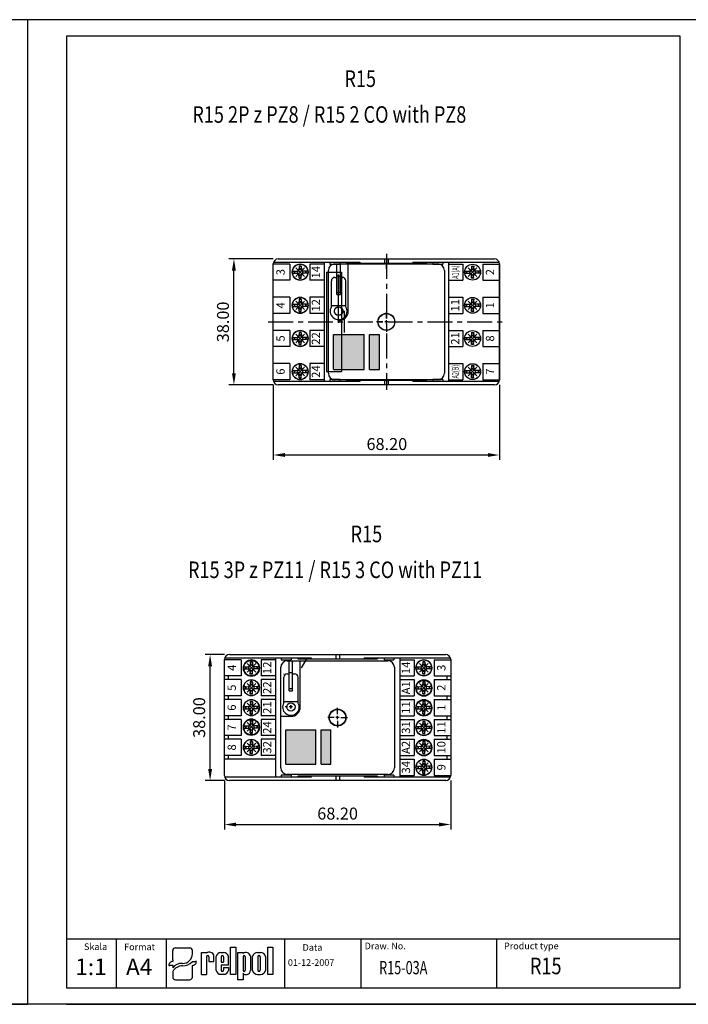
# Model space of a CAD drawing. Extents: x 1212 to 2623, y -688 to -391.
# Drawn here: x 1613 to 1814, y -688 to -391 of the extents above; entities that cross this region are included whole.
import ezdxf
from ezdxf.enums import TextEntityAlignment as Align

# ---------------------------------------------------------------- set-up
doc = ezdxf.new("R2010")
doc.units = 0
doc.header["$LTSCALE"] = 6
doc.header["$MEASUREMENT"] = 0
doc.linetypes.add('CENTER', pattern=[2, 1.25, -0.25, 0.25, -0.25])
doc.linetypes.add('HIDDEN', pattern=[0.375, 0.25, -0.125])
doc.layers.get('0').update_dxf_attribs({"linetype": 'CONTINUOUS'})
doc.layers.get('DEFPOINTS').update_dxf_attribs({"linetype": 'CONTINUOUS'})
for name, color, linetype in [('1', 3, 'CONTINUOUS'), ('2', 6, 'CONTINUOUS'), ('OSIE', 2, 'CENTER'), ('WY', 1, 'CONTINUOUS'), ('WYMIARY', 1, 'CONTINUOUS')]:
    doc.layers.add(name, color=color, linetype=linetype)
doc.styles.add('ITALIC', font='simplex', dxfattribs={"oblique": 15})
doc.dimstyles.get("Standard").update_dxf_attribs({"dimtxt": 3.6, "dimasz": 3.5, "dimexe": 1.5, "dimexo": 1.5, "dimgap": 1.5, "dimtad": 1, "dimzin": 0, "dimtxsty": 'STANDARD', "dimcen": -1, "dimazin": 3, "dimtp": 0.1, "dimtfac": 1, "dimtdec": 4, "dimtofl": 0, "dimtmove": 0, "dimatfit": 3, "dimtolj": 1, "dimtzin": 0})

# ---------------------------------------------------------------- blocks, each defined once
blk = doc.blocks.new('*D255')
at = {"color": 0, "linetype": 'BYBLOCK'}
for p, q in [((1689.103422, -501.389341), (1689.103422, -524.082269)), ((1757.303422, -501.389341), (1757.303422, -524.082269)), ((1692.603422, -522.582269), (1753.803422, -522.582269))]:
    blk.add_line(p, q, dxfattribs=at)
for points in [[(1692.603422, -521.998936), (1692.603422, -523.165603), (1689.103422, -522.582269)], [(1753.803422, -521.998936), (1753.803422, -523.165603), (1757.303422, -522.582269)]]:
    blk.add_solid(points, dxfattribs=at)
at = {"layer": 'DEFPOINTS', "color": 0, "linetype": 'BYBLOCK'}
for p in [(1689.103422, -499.889341), (1757.303422, -499.889341), (1757.303422, -522.582269)]:
    blk.add_point(p, dxfattribs=at)
at = {"color": 0, "linetype": 'BYBLOCK', "insert": (1723.34885, -519.282269), "char_height": 3.6, "attachment_point": 5}
blk.add_mtext('\\A1;68.20', dxfattribs=at)
blk = doc.blocks.new('*D254')
at = {"color": 0, "linetype": 'BYBLOCK'}
for p, q in [((1478.961778, -166.254376), (1465.585298, -166.254376)), ((1467.085298, -200.754376), (1467.085298, -169.754376)), ((1478.961778, -204.254376), (1465.585298, -204.254376))]:
    blk.add_line(p, q, dxfattribs=at)
for points in [[(1466.501965, -169.754376), (1467.668631, -169.754376), (1467.085298, -166.254376)], [(1466.501965, -200.754376), (1467.668631, -200.754376), (1467.085298, -204.254376)]]:
    blk.add_solid(points, dxfattribs=at)
at = {"layer": 'DEFPOINTS', "color": 0, "linetype": 'BYBLOCK'}
for p in [(1467.085298, -166.254376), (1480.461778, -166.254376), (1480.461778, -204.254376)]:
    blk.add_point(p, dxfattribs=at)
at = {"color": 0, "linetype": 'BYBLOCK', "insert": (1463.785298, -185.254376), "char_height": 3.6, "attachment_point": 5, "rotation": 90}
blk.add_mtext('\\A1;38.00', dxfattribs=at)
blk = doc.blocks.new('A$C099125AE')
at = {"layer": 'WYMIARY'}
h = blk.add_hatch(color=256, dxfattribs=at)
h.paths.add_polyline_path([(0, 36.09), (0, 18.09), (20.8, 18.09), (20.8, 36.09)])
h.paths.add_polyline_path([(0, 14.89), (0, 8.89), (20.8, 8.89), (20.8, 14.89)])
at = {"color": 0, "linetype": 'BYBLOCK'}
blk.add_circle((28.18, 4.89), 4.89, dxfattribs=at)
at = {"layer": '1', "color": 1}
for p, q in [((0, 36.09), (0, 18.09)), ((0, 36.09), (20.8, 36.09)), ((20.8, 36.09), (20.8, 18.09)), ((0, 18.09), (20.8, 18.09)), ((0, 14.89), (20.8, 14.89)), ((0, 14.89), (0, 8.89)), ((20.8, 14.89), (20.8, 8.89)), ((0, 8.89), (20.8, 8.89))]:
    blk.add_line(p, q, dxfattribs=at)
blk = doc.blocks.new('A$C25565E68')
at = {"layer": '1'}
for p, q in [((3.945348, 6.054652), (4.232681, 6.81307)), ((4.186087, 5.813913), (4.52804, 6.737025)), ((4.330541, 8.560542), (4.23195, 6.8)), ((4.52804, 6.737025), (4.23195, 6.8)), ((4.3, 9.950758), (4.3, 8.842535)), ((4.3, 8.842535), (4.52804, 6.737025)), ((5.7, 8.842535), (5.47196, 6.737025)), ((5.47196, 6.737025), (5.76805, 6.8)), ((5.47196, 6.737025), (5.813912, 5.813913)), ((5.669458, 8.560542), (5.76805, 6.8)), ((5.7, 9.950758), (5.7, 8.842535)), ((5.76805, 6.8), (6.054652, 6.054652)), ((1.157465, 5.7), (3.262975, 5.471961)), ((1.157465, 4.3), (3.262975, 4.52804)), ((1.439458, 5.669459), (3.2, 5.768051)), ((1.439458, 4.330542), (3.2, 4.23195)), ((3.2, 5.768051), (3.945348, 6.054652)), ((3.262975, 5.471961), (3.2, 5.768051)), ((3.262975, 4.52804), (3.2, 4.23195)), ((3.2, 4.23195), (3.945348, 3.945349)), ((3.262975, 5.471961), (4.186087, 5.813913)), ((3.262975, 4.52804), (4.186087, 4.186088)), ((3.945348, 3.945349), (4.232681, 3.18693)), ((4.186087, 4.186088), (4.52804, 3.262976)), ((4.52804, 3.262976), (4.23195, 3.2)), ((4.330541, 1.439458), (4.23195, 3.2)), ((4.3, 1.157465), (4.52804, 3.262976)), ((4.3, 0.049243), (4.3, 1.157465)), ((5.47196, 3.262976), (5.813912, 4.186088)), ((5.47196, 3.262976), (5.76805, 3.2)), ((5.7, 1.157465), (5.47196, 3.262976)), ((5.669458, 1.439458), (5.76805, 3.2)), ((5.7, 0.049243), (5.7, 1.157465)), ((5.76805, 3.2), (6.054652, 3.945349)), ((5.813912, 5.813913), (6.737024, 5.471961)), ((5.813912, 4.186088), (6.737024, 4.52804)), ((6.054652, 6.054652), (6.81307, 5.767319)), ((6.054652, 3.945349), (6.81307, 4.232682)), ((6.737024, 5.471961), (6.8, 5.768051)), ((8.842535, 5.7), (6.737024, 5.471961)), ((6.737024, 4.52804), (6.8, 4.23195)), ((8.842535, 4.3), (6.737024, 4.52804)), ((8.560542, 5.669459), (6.8, 5.768051)), ((8.560542, 4.330542), (6.8, 4.23195))]:
    blk.add_line(p, q, dxfattribs=at)
for radius, start, end in [(5, 0, 180), (3.905775, 79.675564, 100.324436), (3.622932, 79.351483, 100.648517), (1.8, 74.79935, 105.20065), (5, 180, 0), (3.905775, 169.675564, 180), (3.905775, 180, 190.324436), (3.622932, 169.351483, 180), (3.622932, 180, 190.648517), (1.8, 164.79935, 180), (1.8, 180, 195.20065), (3.905775, 259.675564, 280.324436), (3.622932, 259.351483, 280.648517), (1.8, 254.79935, 285.20065), (1.8, 0, 15.20065), (1.8, 344.79935, 360), (3.622932, 0, 10.648517), (3.622932, 349.351483, 360), (3.905775, 0, 10.324436), (3.905775, 349.675564, 360)]:
    blk.add_arc((5, 5), radius, start, end, dxfattribs=at)
at = {"layer": 'OSIE', "ltscale": 3}
for p, q in [((2.256298, 7.743702), (7.743701, 2.256299)), ((2.256298, 2.256299), (7.743701, 7.743702))]:
    blk.add_line(p, q, dxfattribs=at)
blk = doc.blocks.new('*D244')
at = {"color": 0, "linetype": 'BYBLOCK'}
for p, q in [((1674.397008, 110.892636), (1674.397008, 96.134081)), ((1742.597008, 110.892636), (1742.597008, 96.134081)), ((1677.897008, 97.634081), (1739.097008, 97.634081))]:
    blk.add_line(p, q, dxfattribs=at)
for points in [[(1677.897008, 98.217414), (1677.897008, 97.050748), (1674.397008, 97.634081)], [(1739.097008, 98.217414), (1739.097008, 97.050748), (1742.597008, 97.634081)]]:
    blk.add_solid(points, dxfattribs=at)
at = {"layer": 'DEFPOINTS', "color": 0, "linetype": 'BYBLOCK'}
for p in [(1674.397008, 112.392636), (1742.597008, 112.392636), (1742.597008, 97.634081)]:
    blk.add_point(p, dxfattribs=at)
at = {"color": 0, "linetype": 'BYBLOCK', "insert": (1708.497008, 100.934081), "char_height": 3.6, "attachment_point": 5}
blk.add_mtext('\\A1;68.20', dxfattribs=at)
blk = doc.blocks.new('*D245')
at = {"color": 0, "linetype": 'BYBLOCK'}
for p, q in [((1674.397008, 148.892636), (1668.548862, 148.892636)), ((1670.048862, 114.392636), (1670.048862, 145.392636)), ((1674.397008, 110.892636), (1668.548862, 110.892636))]:
    blk.add_line(p, q, dxfattribs=at)
for points in [[(1669.465529, 145.392636), (1670.632196, 145.392636), (1670.048862, 148.892636)], [(1669.465529, 114.392636), (1670.632196, 114.392636), (1670.048862, 110.892636)]]:
    blk.add_solid(points, dxfattribs=at)
at = {"layer": 'DEFPOINTS', "color": 0, "linetype": 'BYBLOCK'}
for p in [(1670.048862, 148.892636), (1675.897008, 148.892636), (1675.897008, 110.892636)]:
    blk.add_point(p, dxfattribs=at)
at = {"color": 0, "linetype": 'BYBLOCK', "insert": (1666.748862, 129.892636), "char_height": 3.6, "attachment_point": 5, "rotation": 90}
blk.add_mtext('\\A1;38.00', dxfattribs=at)

msp = doc.modelspace()

# ---------------------------------------------------------------- linework, layer by layer
at = {"color": 0, "linetype": 'BYBLOCK'}
for p, q in [((1723.203422, -481.417451), (1723.203422, -479.428598)), ((1722.181532, -482.439341), (1720.192679, -482.439341)), ((1723.714367, -482.439341), (1722.692477, -482.439341)), ((1723.203422, -482.950286), (1723.203422, -481.928396)), ((1723.203422, -483.461231), (1723.203422, -485.450085)), ((1724.225312, -482.439341), (1726.214165, -482.439341)), ((1708.497008, -600.785299), (1708.497008, -598.839049)), ((1707.497008, -601.785299), (1705.550758, -601.785299)), ((1708.997008, -601.785299), (1707.997008, -601.785299)), ((1708.497008, -602.285299), (1708.497008, -601.285299)), ((1708.497008, -602.785299), (1708.497008, -604.731549)), ((1709.497008, -601.785299), (1711.443258, -601.785299))]:
    msp.add_line(p, q, dxfattribs=at)
for p, q in [((1676.234283, -671.066849), (1677.779283, -671.066849)), ((1676.234283, -679.262849), (1676.234283, -671.066849)), ((1677.779283, -671.066849), (1677.779283, -679.262849)), ((1687.427283, -671.066849), (1688.972283, -671.066849)), ((1687.427283, -679.262849), (1687.427283, -671.066849)), ((1688.972283, -671.066849), (1688.972283, -679.262849)), ((1658.78273, -674.81683), (1658.78273, -672.017139)), ((1659.584874, -671.248034), (1663.896397, -671.248034)), ((1664.698541, -673.122728), (1664.698541, -672.017139)), ((1667.446756, -672.674443), (1668.988871, -672.674443)), ((1667.446756, -679.262849), (1667.446756, -672.674443)), ((1668.977299, -673.916849), (1668.988871, -679.262849)), ((1668.988871, -672.674443), (1668.988871, -672.889843)), ((1669.652299, -673.916849), (1669.663871, -675.342043)), ((1671.206283, -675.342043), (1671.206283, -673.551043)), ((1671.881283, -678.041849), (1671.881283, -673.863643)), ((1673.27954, -672.674443), (1674.134283, -672.674443)), ((1673.423283, -673.916849), (1673.423283, -675.566443)), ((1674.098283, -673.916849), (1674.098283, -675.566443)), ((1675.547283, -676.466443), (1675.547283, -673.863643)), ((1678.433283, -672.665849), (1679.978283, -672.665849)), ((1678.433283, -680.861849), (1678.433283, -672.665849)), ((1679.978283, -672.665849), (1679.978283, -672.953849)), ((1679.978283, -673.916849), (1679.978283, -678.025349)), ((1680.653283, -673.916849), (1680.653283, -678.025349)), ((1682.195283, -673.694849), (1682.195283, -678.098849)), ((1682.870283, -678.074702), (1682.870283, -673.853849)), ((1684.346283, -672.665702), (1685.276283, -672.665702)), ((1684.473783, -673.916849), (1684.473783, -678.025349)), ((1685.148783, -673.916849), (1685.148783, -678.025349)), ((1686.752283, -673.853849), (1686.752283, -678.074702)), ((1657.579515, -676.535633), (1657.880319, -676.535633)), ((1658.78273, -676.535633), (1657.880319, -676.535633)), ((1658.78273, -674.81683), (1658.78273, -675.381975)), ((1658.78273, -676.535633), (1658.78273, -677.243599)), ((1664.698541, -675.381975), (1665.600953, -675.381975)), ((1664.698541, -680.092745), (1664.698541, -676.535633)), ((1665.901757, -675.381975), (1665.600953, -675.381975)), ((1669.663871, -675.342043), (1671.206283, -675.342043)), ((1669.99621, -675.342043), (1671.206283, -675.342043)), ((1673.423283, -675.566443), (1674.098283, -675.566443)), ((1675.547283, -676.466443), (1673.423283, -676.466443)), ((1673.423283, -676.466443), (1673.423283, -678.025349)), ((1673.423283, -676.466443), (1673.423283, -678.041849)), ((1674.098283, -677.141443), (1675.547283, -677.141443)), ((1674.098283, -677.141443), (1674.098283, -678.025349)), ((1675.547283, -677.141443), (1675.547283, -678.041849)), ((1658.78273, -678.383052), (1658.78273, -680.092745)), ((1667.446756, -679.262849), (1668.988871, -679.262849)), ((1668.977299, -679.262849), (1668.988871, -679.255355)), ((1673.27954, -679.231049), (1674.134283, -679.231049)), ((1677.779283, -679.262849), (1676.234283, -679.262849)), ((1679.978283, -678.839849), (1679.978283, -680.861849)), ((1680.661329, -679.262849), (1681.199283, -679.262849)), ((1684.346283, -679.262849), (1685.276283, -679.262849)), ((1688.972283, -679.262849), (1687.427283, -679.262849)), ((1659.584874, -680.86185), (1663.896397, -680.86185)), ((1679.978283, -680.861849), (1678.433283, -680.861849))]:
    msp.add_line(p, q)
for centre, radius in [((1723.203422, -482.439341), 2.499798), ((1708.497008, -601.785299), 2.44625)]:
    msp.add_circle(centre, radius, dxfattribs=at)
for centre, radius, start, end in [((1669.314799, -673.916849), 0.3375, 360, 180), ((1669.883957, -673.936843), 1.377457, 16.265061, 130.527299), ((1673.286911, -674.099743), 1.425319, 89.703671, 170.465171), ((1673.760783, -673.916849), 0.3375, 360, 180), ((1674.141654, -674.099743), 1.425319, 9.534829, 90.296329), ((1680.83731, -674.070748), 1.409039, 15.47255, 127.56454), ((1680.315783, -673.916849), 0.3375, 360, 180), ((1684.328122, -674.15401), 1.488419, 89.300887, 168.365732), ((1684.811283, -673.916849), 0.3375, 360, 180), ((1685.294444, -674.15401), 1.488419, 11.634268, 90.699113), ((1673.286911, -677.805749), 1.425319, 189.534829, 270.296329), ((1673.760783, -678.025349), 0.3375, 180, 0), ((1674.141654, -677.805749), 1.425319, 269.703671, 350.465171), ((1680.315783, -678.025349), 0.3375, 180, 0), ((1680.627863, -678.553349), 0.709955, 203.80008, 272.051918), ((1681.067189, -678.141697), 1.128907, 276.719576, 2.175194), ((1684.328122, -677.774541), 1.488419, 191.634268, 270.699113), ((1684.811283, -678.025349), 0.3375, 180, 0), ((1685.294444, -677.774541), 1.488419, 269.300887, 348.365732)]:
    msp.add_arc(centre, radius, start, end)
for centre, major_axis, ratio, start_param, end_param in [((1659.584874, -672.017139), (0.802144, 0), 0.958812, 1.5707963268, 3.1415926536), ((1661.715569, -673.098693), (2.983078, 0), 0.958812, -1.5623931632, 0.0084031635), ((1663.896397, -672.017139), (-0.802144, 0), 0.958812, 3.1415926536, 4.7123889804), ((1658.78273, -676.535633), (-1.203216, 0), 0.958812, -1.5707963268, 0), ((1661.334661, -678.405626), (2.960559, 0.357076), 0.820999, 1.335209029, 2.5030328729), ((1661.565167, -679.340807), (3.015746, 0.774652), 0.846775, 1.2997364682, 2.4799741172), ((1661.672393, -672.768574), (-4.072692, 0), 0.958812, 1.587553347, 2.4083885873), ((1664.698541, -675.381975), (1.203216, 0), 0.958812, 4.7123889804, 6.2831853072), ((1659.584874, -680.092745), (-0.802144, 0), 0.958812, 0, 1.5707963268), ((1663.896397, -680.092745), (0.802144, 0), 0.958812, 4.7123889804, 6.2831853072)]:
    msp.add_ellipse(centre, major_axis=major_axis, ratio=ratio, start_param=start_param, end_param=end_param)
at = {"layer": '1'}
for p, q in [((1689.103422, -499.939341), (1689.103422, -464.939341)), ((1694.103422, -464.989341), (1689.103422, -464.989341)), ((1689.189208, -464.439341), (1715.210922, -464.439341)), ((1690.603422, -463.439341), (1755.803422, -463.439341)), ((1694.103422, -464.989341), (1694.103422, -469.889341)), ((1704.453422, -464.989341), (1700.103422, -464.989341)), ((1700.103422, -464.989341), (1700.103422, -469.889341)), ((1704.453422, -464.439341), (1704.453422, -500.439341)), ((1706.203422, -464.439341), (1706.203422, -465.039341)), ((1706.203422, -465.039341), (1709.203422, -465.039341)), ((1707.704672, -464.940752), (1710.489656, -464.940752)), ((1708.297979, -474.15664), (1708.297979, -464.940752)), ((1709.203422, -464.439341), (1709.203422, -465.039341)), ((1709.320359, -474.15664), (1709.320359, -464.940752)), ((1710.558644, -464.940752), (1735.783157, -464.940752)), ((1711.203422, -464.439341), (1711.203422, -464.739341)), ((1711.203422, -464.739341), (1735.203422, -464.739341)), ((1711.715848, -479.17803), (1711.715848, -464.940752)), ((1715.210922, -464.439341), (1715.210922, -464.739341)), ((1722.653422, -463.439341), (1722.653422, -464.739341)), ((1723.753422, -463.439341), (1723.753422, -464.739341)), ((1731.195922, -464.439341), (1757.217636, -464.439341)), ((1731.195922, -464.439341), (1731.195922, -464.739341)), ((1735.203422, -464.439341), (1735.203422, -464.739341)), ((1735.783157, -464.940752), (1738.702172, -464.940752)), ((1737.203422, -464.439341), (1737.203422, -465.039341)), ((1737.203422, -465.039341), (1740.203422, -465.039341)), ((1740.203422, -464.439341), (1740.203422, -465.039341)), ((1741.953422, -464.439341), (1741.953422, -500.439341)), ((1741.953422, -464.989341), (1746.303422, -464.989341)), ((1746.303422, -464.989341), (1746.303422, -469.889341)), ((1752.303422, -464.989341), (1757.303422, -464.989341)), ((1752.303422, -464.989341), (1752.303422, -469.889341)), ((1757.303422, -464.939341), (1757.303422, -499.939341)), ((1757.303422, -499.939341), (1757.303422, -464.939341)), ((1705.153422, -467.439341), (1705.153422, -497.439341)), ((1705.153422, -467.439341), (1709.653422, -467.439341)), ((1705.704833, -497.938091), (1705.704833, -466.940591)), ((1706.609541, -469.061369), (1706.609541, -469.001762)), ((1707.631431, -469.001762), (1708.29566, -469.001762)), ((1708.29566, -473.524146), (1708.29566, -468.506608)), ((1708.29566, -468.506608), (1709.31755, -468.506608)), ((1709.31755, -473.524146), (1709.31755, -468.506608)), ((1709.31755, -469.001762), (1709.981778, -469.001762)), ((1709.653422, -467.439341), (1709.653422, -497.439341)), ((1740.702011, -466.940591), (1740.702011, -469.940349)), ((1694.103422, -469.889341), (1689.103422, -469.889341)), ((1704.453422, -469.889341), (1700.103422, -469.889341)), ((1706.609541, -477.87437), (1706.609541, -470.023652)), ((1711.003668, -477.87437), (1711.003668, -470.023652)), ((1740.702011, -469.940349), (1740.702011, -480.289515)), ((1741.953422, -469.889341), (1746.303422, -469.889341)), ((1752.303422, -469.889341), (1757.303422, -469.889341)), ((1694.103422, -474.989341), (1689.103422, -474.989341)), ((1694.103422, -474.989341), (1694.103422, -479.889341)), ((1704.453422, -474.989341), (1700.103422, -474.989341)), ((1700.103422, -474.989341), (1700.103422, -479.889341)), ((1708.29566, -473.524146), (1709.31755, -473.524146)), ((1708.297979, -474.15664), (1709.320359, -474.15664)), ((1741.953422, -474.989341), (1746.303422, -474.989341)), ((1746.303422, -474.989341), (1746.303422, -479.889341)), ((1752.303422, -474.989341), (1757.303422, -474.989341)), ((1752.303422, -474.989341), (1752.303422, -479.889341)), ((1706.762825, -477.491764), (1710.850385, -477.491764)), ((1694.103422, -479.889341), (1689.103422, -479.889341)), ((1704.453422, -479.889341), (1700.103422, -479.889341)), ((1709.828495, -479.17803), (1710.594912, -479.17803)), ((1710.603422, -485.639341), (1710.603422, -479.239341)), ((1740.702011, -480.289515), (1740.702011, -484.589168)), ((1741.953422, -479.889341), (1746.303422, -479.889341)), ((1752.303422, -479.889341), (1757.303422, -479.889341)), ((1694.103422, -484.989341), (1689.103422, -484.989341)), ((1694.103422, -484.989341), (1694.103422, -489.889341)), ((1700.103422, -484.989341), (1700.103422, -489.889341)), ((1704.453422, -484.989341), (1700.103422, -484.989341)), ((1740.702011, -484.589168), (1740.702011, -494.938333)), ((1741.953422, -484.989341), (1746.303422, -484.989341)), ((1746.303422, -484.989341), (1746.303422, -489.889341)), ((1752.303422, -484.989341), (1752.303422, -489.889341)), ((1752.303422, -484.989341), (1757.303422, -484.989341)), ((1694.103422, -489.889341), (1689.103422, -489.889341)), ((1704.453422, -489.889341), (1700.103422, -489.889341)), ((1741.953422, -489.889341), (1746.303422, -489.889341)), ((1752.303422, -489.889341), (1757.303422, -489.889341)), ((1694.103422, -494.989341), (1689.103422, -494.989341)), ((1694.103422, -494.989341), (1694.103422, -499.889341)), ((1704.453422, -494.989341), (1700.103422, -494.989341)), ((1700.103422, -494.989341), (1700.103422, -499.889341)), ((1740.702011, -494.938333), (1740.702011, -497.938091)), ((1741.953422, -494.989341), (1746.303422, -494.989341)), ((1746.303422, -494.989341), (1746.303422, -499.889341)), ((1752.303422, -494.989341), (1757.303422, -494.989341)), ((1752.303422, -494.989341), (1752.303422, -499.889341)), ((1705.153422, -497.439341), (1709.653422, -497.439341)), ((1694.103422, -499.889341), (1689.103422, -499.889341)), ((1715.210922, -500.439341), (1689.189208, -500.439341)), ((1755.803422, -501.439341), (1690.603422, -501.439341)), ((1704.453422, -499.889341), (1700.103422, -499.889341)), ((1706.203422, -499.839341), (1706.203422, -500.439341)), ((1709.203422, -499.839341), (1706.203422, -499.839341)), ((1710.704428, -499.93793), (1707.704672, -499.93793)), ((1709.203422, -499.839341), (1709.203422, -500.439341)), ((1735.858416, -499.93793), (1710.704428, -499.93793)), ((1735.203422, -500.139341), (1711.203422, -500.139341)), ((1711.203422, -500.139341), (1711.203422, -500.439341)), ((1715.210922, -500.139341), (1715.210922, -500.439341)), ((1722.653422, -500.139341), (1722.653422, -501.439341)), ((1723.753422, -500.139341), (1723.753422, -501.439341)), ((1731.195922, -500.139341), (1731.195922, -500.439341)), ((1757.217636, -500.439341), (1731.195922, -500.439341)), ((1735.203422, -500.139341), (1735.203422, -500.439341)), ((1738.702172, -499.93793), (1735.990121, -499.93793)), ((1740.203422, -499.839341), (1737.203422, -499.839341)), ((1737.203422, -499.839341), (1737.203422, -500.439341)), ((1740.203422, -499.839341), (1740.203422, -500.439341)), ((1741.953422, -499.889341), (1746.303422, -499.889341)), ((1752.303422, -499.889341), (1757.303422, -499.889341)), ((1674.397008, -619.285299), (1674.397008, -584.285299)), ((1679.397008, -584.335299), (1674.397008, -584.335299)), ((1674.482795, -583.785299), (1700.504508, -583.785299)), ((1675.897008, -582.785299), (1741.097008, -582.785299)), ((1679.397008, -584.335299), (1679.397008, -589.235299)), ((1685.397008, -584.335299), (1685.397008, -589.235299)), ((1689.747008, -584.335299), (1685.397008, -584.335299)), ((1689.747008, -583.785299), (1689.747008, -619.785299)), ((1691.497008, -583.785299), (1691.497008, -584.385299)), ((1691.497008, -584.385299), (1694.497008, -584.385299)), ((1693.330258, -584.661549), (1696.055585, -584.661549)), ((1693.910856, -593.680022), (1693.910856, -584.661549)), ((1694.497008, -583.785299), (1694.497008, -584.385299)), ((1694.911335, -593.680022), (1694.911335, -584.661549)), ((1696.123095, -584.661549), (1720.807271, -584.661549)), ((1696.497008, -583.785299), (1696.497008, -584.085299)), ((1696.497008, -584.085299), (1720.497008, -584.085299)), ((1697.25551, -598.593849), (1697.25551, -584.661549)), ((1699.080428, -584.085299), (1697.521582, -586.785299)), ((1700.504508, -583.785299), (1700.504508, -584.085299)), ((1707.947008, -582.785299), (1707.947008, -584.085299)), ((1709.047008, -582.785299), (1709.047008, -584.085299)), ((1716.489508, -583.785299), (1742.511222, -583.785299)), ((1716.489508, -583.785299), (1716.489508, -584.085299)), ((1720.497008, -583.785299), (1720.497008, -584.085299)), ((1720.807271, -584.661549), (1723.663758, -584.661549)), ((1722.497008, -583.785299), (1722.497008, -584.385299)), ((1722.497008, -584.385299), (1725.497008, -584.385299)), ((1725.497008, -583.785299), (1725.497008, -584.385299)), ((1727.247008, -583.785299), (1727.247008, -619.785299)), ((1727.247008, -584.335299), (1731.597008, -584.335299)), ((1731.597008, -584.335299), (1731.597008, -589.235299)), ((1737.597008, -584.335299), (1737.597008, -589.235299)), ((1737.597008, -584.335299), (1742.597008, -584.335299)), ((1742.597008, -584.285299), (1742.597008, -619.285299)), ((1691.373258, -616.952049), (1691.373258, -586.618549)), ((1725.620758, -586.618549), (1725.620758, -589.554049)), ((1679.397008, -589.235299), (1674.397008, -589.235299)), ((1679.397008, -590.335299), (1674.397008, -590.335299)), ((1675.597008, -590.335299), (1675.597008, -589.235299)), ((1679.397008, -590.335299), (1679.397008, -595.235299)), ((1689.747008, -589.235299), (1685.397008, -589.235299)), ((1689.747008, -590.335299), (1685.397008, -590.335299)), ((1685.397008, -590.335299), (1685.397008, -595.235299)), ((1692.258587, -588.693897), (1692.258587, -588.635567)), ((1692.258587, -597.318114), (1692.258587, -589.635567)), ((1693.258587, -588.635567), (1693.908587, -588.635567)), ((1693.908587, -588.15102), (1694.908587, -588.15102)), ((1693.908587, -593.061076), (1693.908587, -588.15102)), ((1694.908587, -593.061076), (1694.908587, -588.15102)), ((1694.908587, -588.635567), (1695.558587, -588.635567)), ((1696.558587, -597.318114), (1696.558587, -589.635567)), ((1725.620758, -589.554049), (1725.620758, -599.681524)), ((1727.247008, -589.235299), (1731.597008, -589.235299)), ((1727.247008, -590.335299), (1731.597008, -590.335299)), ((1731.597008, -590.335299), (1731.597008, -595.235299)), ((1737.597008, -589.235299), (1742.597008, -589.235299)), ((1737.597008, -590.335299), (1737.597008, -595.235299)), ((1737.597008, -590.335299), (1742.597008, -590.335299)), ((1741.397008, -589.235299), (1741.397008, -590.335299)), ((1693.908587, -593.061076), (1694.908587, -593.061076)), ((1693.910856, -593.680022), (1694.911335, -593.680022)), ((1679.397008, -595.235299), (1674.397008, -595.235299)), ((1679.397008, -596.335299), (1674.397008, -596.335299)), ((1675.597008, -596.335299), (1675.597008, -595.235299)), ((1679.397008, -596.335299), (1679.397008, -601.235299)), ((1689.747008, -595.235299), (1685.397008, -595.235299)), ((1685.397008, -596.335299), (1685.397008, -601.235299)), ((1689.747008, -596.335299), (1685.397008, -596.335299)), ((1692.408587, -596.943704), (1696.408587, -596.943704)), ((1727.247008, -595.235299), (1731.597008, -595.235299)), ((1727.247008, -596.335299), (1731.597008, -596.335299)), ((1731.597008, -596.335299), (1731.597008, -601.235299)), ((1737.597008, -595.235299), (1742.597008, -595.235299)), ((1737.597008, -596.335299), (1737.597008, -601.235299)), ((1737.597008, -596.335299), (1742.597008, -596.335299)), ((1741.397008, -595.235299), (1741.397008, -596.335299)), ((1693.408587, -598.593849), (1692.658587, -598.593849)), ((1694.908587, -598.593849), (1693.908587, -598.593849)), ((1694.408587, -599.093849), (1694.408587, -598.093849)), ((1725.620758, -599.681524), (1725.620758, -603.889074)), ((1679.397008, -601.235299), (1674.397008, -601.235299)), ((1679.397008, -602.335299), (1674.397008, -602.335299)), ((1675.597008, -602.335299), (1675.597008, -601.235299)), ((1679.397008, -602.335299), (1679.397008, -607.235299)), ((1689.747008, -601.235299), (1685.397008, -601.235299)), ((1689.747008, -602.335299), (1685.397008, -602.335299)), ((1685.397008, -602.335299), (1685.397008, -607.235299)), ((1694.408587, -601.440772), (1691.373258, -601.440772)), ((1727.247008, -601.235299), (1731.597008, -601.235299)), ((1727.247008, -602.335299), (1731.597008, -602.335299)), ((1731.597008, -602.335299), (1731.597008, -607.235299)), ((1737.597008, -601.235299), (1742.597008, -601.235299)), ((1737.597008, -602.335299), (1737.597008, -607.235299)), ((1737.597008, -602.335299), (1742.597008, -602.335299)), ((1741.397008, -601.235299), (1741.397008, -602.335299)), ((1725.620758, -603.889074), (1725.620758, -614.016549)), ((1679.397008, -607.235299), (1674.397008, -607.235299)), ((1679.397008, -608.335299), (1674.397008, -608.335299)), ((1675.597008, -608.335299), (1675.597008, -607.235299)), ((1679.397008, -608.335299), (1679.397008, -613.235299)), ((1689.747008, -607.235299), (1685.397008, -607.235299)), ((1685.397008, -608.335299), (1685.397008, -613.235299)), ((1689.747008, -608.335299), (1685.397008, -608.335299)), ((1727.247008, -607.235299), (1731.597008, -607.235299)), ((1727.247008, -608.335299), (1731.597008, -608.335299)), ((1731.597008, -608.335299), (1731.597008, -613.235299)), ((1737.597008, -607.235299), (1742.597008, -607.235299)), ((1737.597008, -608.335299), (1737.597008, -613.235299)), ((1737.597008, -608.335299), (1742.597008, -608.335299)), ((1741.397008, -607.235299), (1741.397008, -608.335299)), ((1679.397008, -613.235299), (1674.397008, -613.235299)), ((1689.747008, -614.335299), (1674.397008, -614.335299)), ((1675.597008, -614.335299), (1675.597008, -613.235299)), ((1689.747008, -613.235299), (1685.397008, -613.235299)), ((1725.620758, -614.016549), (1725.620758, -616.952049)), ((1727.247008, -613.235299), (1731.597008, -613.235299)), ((1727.247008, -614.335299), (1731.597008, -614.335299)), ((1731.597008, -614.335299), (1731.597008, -619.235299)), ((1737.597008, -613.235299), (1742.597008, -613.235299)), ((1737.597008, -614.335299), (1737.597008, -619.235299)), ((1737.597008, -614.335299), (1742.597008, -614.335299)), ((1741.397008, -613.235299), (1741.397008, -614.335299)), ((1700.504508, -619.785299), (1674.482795, -619.785299)), ((1691.497008, -619.185299), (1691.497008, -619.785299)), ((1694.497008, -619.185299), (1691.497008, -619.185299)), ((1696.265757, -618.909049), (1693.330258, -618.909049)), ((1694.497008, -619.185299), (1694.497008, -619.785299)), ((1720.880919, -618.909049), (1696.265757, -618.909049)), ((1696.497008, -619.485299), (1696.497008, -619.785299)), ((1720.497008, -619.485299), (1696.497008, -619.485299)), ((1700.504508, -619.485299), (1700.504508, -619.785299)), ((1707.947008, -619.485299), (1707.947008, -620.785299)), ((1709.047008, -619.485299), (1709.047008, -620.785299)), ((1716.489508, -619.485299), (1716.489508, -619.785299)), ((1742.511222, -619.785299), (1716.489508, -619.785299)), ((1720.497008, -619.485299), (1720.497008, -619.785299)), ((1723.663758, -618.909049), (1721.009802, -618.909049)), ((1722.497008, -619.185299), (1722.497008, -619.785299)), ((1725.497008, -619.185299), (1722.497008, -619.185299)), ((1725.497008, -619.185299), (1725.497008, -619.785299)), ((1727.247008, -619.235299), (1731.597008, -619.235299)), ((1737.597008, -619.235299), (1742.597008, -619.235299)), ((1741.097008, -620.785299), (1675.897008, -620.785299)), ((1692.554926, -683.278113), (1692.554926, -668.588276)), ((1756.479297, -683.278113), (1756.479297, -668.588276))]:
    msp.add_line(p, q, dxfattribs=at)
at = {"layer": '1', "color": 1}
for p, q in [((1708.806605, -482.729212), (1708.806605, -468.165274)), ((1709.828495, -479.17803), (1710.594912, -479.17803)), ((1693.408587, -598.593849), (1692.658587, -598.593849)), ((1694.908587, -598.593849), (1693.908587, -598.593849)), ((1694.408587, -598.093849), (1694.408587, -599.093849))]:
    msp.add_line(p, q, dxfattribs=at)
at = {"layer": '1'}
for centre, radius in [((1697.203422, -467.439341), 2.4), ((1749.203422, -467.439341), 2.4), ((1697.203422, -477.439341), 2.4), ((1749.203422, -477.439341), 2.4), ((1708.806605, -479.17803), 1.277363), ((1723.203422, -482.439341), 2.55), ((1697.203422, -487.439341), 2.4), ((1749.203422, -487.439341), 2.4), ((1697.203422, -497.439341), 2.4), ((1749.203422, -497.439341), 2.4), ((1682.497008, -586.785299), 2.4), ((1682.497008, -586.785299), 2.4), ((1682.497008, -586.785299), 2.4), ((1682.497008, -586.94695), 2.4), ((1734.497008, -586.785299), 2.4), ((1734.497008, -586.785299), 2.4), ((1734.497008, -586.785299), 2.4), ((1734.497008, -586.785299), 2.4), ((1734.497008, -586.785299), 2.4), ((1734.497008, -586.785299), 2.4), ((1682.497008, -592.785299), 2.4), ((1682.497008, -592.785299), 2.4), ((1682.497008, -592.785299), 2.4), ((1682.497008, -592.785299), 2.4), ((1734.497008, -592.785299), 2.4), ((1734.497008, -592.785299), 2.4), ((1734.497008, -592.785299), 2.4), ((1734.497008, -592.785299), 2.4), ((1734.497008, -592.94695), 2.4), ((1682.497008, -598.785299), 2.4), ((1682.497008, -598.785299), 2.4), ((1682.497008, -598.785299), 2.4), ((1734.497008, -598.785299), 2.4), ((1734.497008, -598.785299), 2.4), ((1734.497008, -598.785299), 2.4), ((1734.497008, -598.785299), 2.4), ((1734.497008, -598.785299), 2.4), ((1734.497008, -598.94695), 2.4), ((1694.408587, -598.593849), 1.25), ((1708.497008, -601.785299), 2.55), ((1682.497008, -604.623647), 2.4), ((1682.497008, -604.785299), 2.4), ((1734.497008, -604.785299), 2.4), ((1734.497008, -604.785299), 2.4), ((1734.497008, -604.785299), 2.4), ((1734.497008, -604.785299), 2.4), ((1734.497008, -604.785299), 2.4), ((1734.497008, -604.785299), 2.4), ((1734.497008, -604.785299), 2.4), ((1682.497008, -610.785299), 2.4), ((1682.497008, -610.785299), 2.4), ((1734.497008, -610.785299), 2.4), ((1734.497008, -610.785299), 2.4), ((1734.497008, -610.785299), 2.4), ((1734.497008, -610.785299), 2.4), ((1734.497008, -610.785299), 2.4), ((1734.497008, -610.785299), 2.4), ((1734.497008, -610.785299), 2.4), ((1734.497008, -610.94695), 2.4), ((1734.497008, -616.785299), 2.4), ((1734.497008, -616.785299), 2.4), ((1734.497008, -616.785299), 2.4), ((1734.497008, -616.785299), 2.4), ((1734.497008, -616.785299), 2.4), ((1734.497008, -616.785299), 2.4), ((1734.497008, -616.785299), 2.4), ((1734.497008, -616.785299), 2.4), ((1734.497008, -616.785299), 2.4)]:
    msp.add_circle(centre, radius, dxfattribs=at)
for centre, radius, start, end in [((1690.603422, -464.939341), 1.5, 90, 180), ((1690.603422, -464.939341), 1.5, 90, 180), ((1707.704672, -466.940591), 1.999839, 90, 180), ((1738.702172, -466.940591), 1.999839, 0, 90), ((1755.803422, -464.939341), 1.5, 0, 90), ((1707.631431, -470.023652), 1.02189, 90, 180), ((1709.981778, -470.023652), 1.02189, 0, 90), ((1708.806605, -479.17803), 2.554725, 149.316583, 30.683417), ((1708.806605, -479.17803), 2.909243, 270, 0), ((1707.704672, -497.938091), 1.999839, 180, 270), ((1738.702172, -497.938091), 1.999839, 270, 0), ((1690.603422, -499.939341), 1.5, 180, 270), ((1755.803422, -499.939341), 1.5, 270, 0), ((1755.803422, -499.939341), 1.5, 270, 0), ((1675.897008, -584.285299), 1.5, 90, 180), ((1675.897008, -584.285299), 1.5, 90, 180), ((1693.330258, -586.618549), 1.957, 90, 180), ((1723.663758, -586.618549), 1.957, 0, 90), ((1741.097008, -584.285299), 1.5, 0, 90), ((1693.258587, -589.635567), 1, 90, 180), ((1695.558587, -589.635567), 1, 0, 90), ((1694.408587, -598.593849), 2.5, 149.316583, 30.683417), ((1694.408587, -598.593849), 2.846924, 270, 0), ((1693.330258, -616.952049), 1.957, 180, 270), ((1723.663758, -616.952049), 1.957, 270, 0), ((1675.897008, -619.285299), 1.5, 180, 270), ((1741.097008, -619.285299), 1.5, 270, 0)]:
    msp.add_arc(centre, radius, start, end, dxfattribs=at)
at = {"layer": '2'}
for p, q in [((1615.126307, -391.278113), (1425.126307, -391.278113)), ((1615.126307, -688.278113), (1615.126307, -391.278113)), ((1615.126307, -688.278113), (1615.126307, -391.278113)), ((1615.126307, -688.278113), (1615.126307, -391.278113)), ((1816.756713, -391.278113), (1626.756713, -391.278113)), ((1811.756713, -396.278113), (1626.756713, -396.278113)), ((1811.756713, -683.278113), (1811.756713, -396.278113)), ((1626.756713, -683.278113), (1811.756713, -683.278113)), ((1615.126307, -688.278113), (1425.126307, -688.278113)), ((1615.126307, -688.278113), (1425.126307, -688.278113)), ((1816.756713, -688.278113), (1626.756713, -688.278113))]:
    msp.add_line(p, q, dxfattribs=at)
at = {"layer": '2', "color": 6}
for p, q in [((1425.126307, -688.278113), (1615.126307, -688.278113)), ((1626.756713, -688.278113), (1816.756713, -688.278113))]:
    msp.add_line(p, q, dxfattribs=at)
at = {"layer": '2', "linetype": 'HIDDEN'}
msp.add_circle((1708.806605, -479.17803), 1.277363, dxfattribs=at)
at = {"layer": 'DEFPOINTS', "color": 0, "linetype": 'BYBLOCK'}
for p in [(1735.783157, -464.940752), (1710.083967, -479.17803), (1740.702011, -497.938091), (1740.702011, -497.938091), (1738.702172, -499.93793), (1720.807271, -584.661549), (1693.158587, -598.593849), (1695.658587, -598.593849), (1725.620758, -616.952049), (1725.620758, -616.952049), (1723.663758, -618.909049)]:
    msp.add_point(p, dxfattribs=at)
at = {"layer": 'OSIE'}
for p, q in [((1723.203422, -461.939341), (1723.203422, -502.939341)), ((1723.203422, -466.439341), (1723.203422, -465.339341)), ((1687.603422, -482.439341), (1758.803422, -482.439341))]:
    msp.add_line(p, q, dxfattribs=at)
at = {"layer": 'WY', "color": 3, "linetype": 'CONTINUOUS'}
msp.add_line((1811.756713, -668.588276), (1626.756713, -668.588276), dxfattribs=at)
at = {"layer": 'WYMIARY', "color": 6}
for p, q in [((1615.126307, -688.278113), (1615.126307, -391.278113)), ((1615.126307, -688.278113), (1615.126307, -391.278113)), ((1615.126307, -688.278113), (1615.126307, -391.278113)), ((1615.126307, -688.278113), (1615.126307, -391.278113)), ((1626.756713, -391.278113), (1615.126307, -391.278113)), ((1626.756713, -396.278113), (1626.756713, -683.278113)), ((1626.756713, -396.278113), (1626.756713, -683.278113)), ((1626.756713, -396.278113), (1626.756713, -683.278113)), ((1626.756713, -688.278113), (1615.126307, -688.278113)), ((1626.756713, -688.278113), (1615.126307, -688.278113)), ((1626.756713, -688.278113), (1615.126307, -688.278113))]:
    msp.add_line(p, q, dxfattribs=at)
at = {"layer": 'WYMIARY', "color": 3}
for p, q in [((1641.756713, -668.588276), (1641.756713, -683.278113)), ((1656.756713, -668.588276), (1656.756713, -683.278113)), ((1715.45825, -668.588276), (1715.45825, -683.278113))]:
    msp.add_line(p, q, dxfattribs=at)

# ---------------------------------------------------------------- block references
at = {"layer": 'WY', "yscale": 0.475, "zscale": 0.475}
for p, xscale, rotation in [((1699.578422, -469.814341), 0.475, 90), ((1746.828422, -469.814341), -0.475, 270), ((1699.578422, -479.814341), 0.475, 90), ((1746.828422, -479.814341), -0.475, 270), ((1699.578422, -489.814341), 0.475, 90), ((1746.828422, -489.814341), -0.475, 270), ((1699.578422, -499.814341), 0.475, 90), ((1746.828422, -499.814341), -0.475, 270), ((1684.872009, -589.160299), 0.475, 90), ((1736.872009, -589.160299), 0.475, 90), ((1684.872009, -595.160299), 0.475, 90), ((1736.872009, -595.160299), 0.475, 90), ((1684.872009, -601.160299), 0.475, 90), ((1736.872009, -601.160299), 0.475, 90), ((1684.872009, -606.998647), 0.475, 90), ((1736.872009, -607.160299), 0.475, 90), ((1684.872009, -613.160299), 0.475, 90), ((1736.872009, -613.160299), 0.475, 90), ((1736.872009, -619.160299), 0.475, 90)]:
    msp.add_blockref('A$C25565E68', p, dxfattribs=dict(at, xscale=xscale, rotation=rotation))
at = {"layer": 'WYMIARY', "rotation": 90}
for p, xscale, yscale, zscale in [((1725.70322, -496.835983), 0.510945, 0.510945, 0.510945), ((1710.943258, -615.873549), 0.5, 0.5, 0.5)]:
    msp.add_blockref('A$C099125AE', p, dxfattribs=dict(at, xscale=xscale, yscale=yscale, zscale=zscale))

# ---------------------------------------------------------------- texts
at = {"layer": '1', "style": 'ITALIC', "oblique": 15}
for s, height, width, p in [('R15', 5, 0.8, (1710.565776, -411.56217)), ('R15 2P z PZ8 / R15 2 CO with PZ8', 5, 0.8, (1664.698794, -422.367964)), ('R15', 5, 0.8, (1712.425513, -548.899343)), ('R15 3P z PZ11 / R15 3 CO with PZ11', 5, 0.8, (1663.38356, -559.705137)), ('R15-03A', 4, 0.7, (1721.020204, -679.214104)), ('R15', 5, 0.8, (1766.507817, -679.214104))]:
    msp.add_text(s, height=height, dxfattribs=dict(at, width=width)).set_placement(p)
at = {"layer": '1', "style": 'ITALIC'}
for s, p in [('14', (1702.278422, -467.439341)), ('3', (1691.603422, -467.439341)), ('2', (1754.781526, -467.439341)), ('4', (1691.603422, -477.439341)), ('12', (1702.278422, -477.439341)), ('11', (1744.271054, -477.439341)), ('1', (1754.781526, -477.439341)), ('5', (1691.603422, -487.439341)), ('22', (1702.278422, -487.439341)), ('21', (1744.271054, -487.439341)), ('8', (1754.781526, -487.439341)), ('24', (1702.278422, -497.439341)), ('6', (1691.603422, -497.439341)), ('7', (1754.781526, -497.439341)), ('12', (1687.572008, -586.785299)), ('14', (1729.422008, -586.785299)), ('4', (1676.897008, -586.785299)), ('3', (1740.097008, -586.785299)), ('A1', (1729.422008, -592.785299)), ('5', (1676.897008, -592.785299)), ('22', (1687.572008, -592.785299)), ('2', (1740.097008, -592.785299)), ('6', (1676.897008, -598.785299)), ('21', (1687.572008, -598.785299)), ('11', (1729.422008, -598.785299)), ('1', (1740.097008, -598.785299)), ('7', (1676.897008, -604.785299)), ('24', (1687.572008, -604.785299)), ('31', (1729.422008, -604.785299)), ('11', (1740.097008, -604.785299)), ('8', (1676.897008, -610.785299)), ('32', (1687.572008, -610.785299)), ('A2', (1729.422008, -610.785299)), ('10', (1740.097008, -610.785299)), ('34', (1729.422008, -616.785299)), ('9', (1740.097008, -616.785299))]:
    msp.add_text(s, height=2.5, rotation=90, dxfattribs=at).set_placement(p, align=Align.MIDDLE)
at = {"layer": '1', "style": 'ITALIC', "width": 0.6}
for s, p in [('A1(A)', (1744.271054, -467.439341)), ('A2(B)', (1744.271054, -497.439341))]:
    msp.add_text(s, height=2, rotation=90, dxfattribs=at).set_placement(p, align=Align.MIDDLE)
at = {"layer": '1', "style": 'ITALIC', "oblique": 15}
for s, p in [('1:1', (1629.387048, -679.480656)), ('A4', (1644.692641, -679.480656))]:
    msp.add_text(s, height=5, dxfattribs=at).set_placement(p)
at = {"layer": 'WY', "style": 'ITALIC', "oblique": 15}
for s, p in [('Skala', (1632.021828, -671.904269)), ('Format', (1644.127282, -671.948744)), ('Data', (1697.933839, -672.128875)), ('Draw. No.', (1716.647259, -671.678865)), ('Product type', (1758.670495, -671.678865)), ('01-12-2007', (1693.502469, -676.674103))]:
    msp.add_text(s, height=2, dxfattribs=at).set_placement(p)

# ---------------------------------------------------------------- dimensions: what is measured, and where the dimension line sits
at = {"layer": 'WY'}
dim = msp.add_linear_dim(base=(1677.226942, -463.439341), p1=(1690.603422, -501.439341), p2=(1690.603422, -463.439341), angle=90, dimstyle='STANDARD', dxfattribs=at)
dim.commit()
dim.dimension.update_dxf_attribs({"geometry": '*D254', "text_midpoint": (1673.926942, -482.439341), "insert": (210.141644, -297.184965)})
at = {"layer": 'WYMIARY'}
dim = msp.add_linear_dim(base=(1757.303422, -522.582269), p1=(1689.103422, -499.889341), p2=(1757.303422, -499.889341), angle=180, dimstyle='STANDARD', dxfattribs=at)
dim.commit()
dim.dimension.update_dxf_attribs({"geometry": '*D255', "text_midpoint": (1723.34885, -522.582269), "dimtype": 160})
for base, p1, p2, angle, picture, middle in [((1670.048862, -582.785299), (1675.897008, -620.785299), (1675.897008, -582.785299), 90, '*D245', (1666.748862, -601.785299)), ((1742.597008, -634.043853), (1674.397008, -619.285299), (1742.597008, -619.285299), 180, '*D244', (1708.497008, -630.743853))]:
    dim = msp.add_linear_dim(base=base, p1=p1, p2=p2, angle=angle, dimstyle='STANDARD', dxfattribs=at)
    dim.commit()
    dim.dimension.update_dxf_attribs({"geometry": picture, "text_midpoint": middle, "insert": (0, -731.677935)})

doc.saveas('drawing.dxf')
